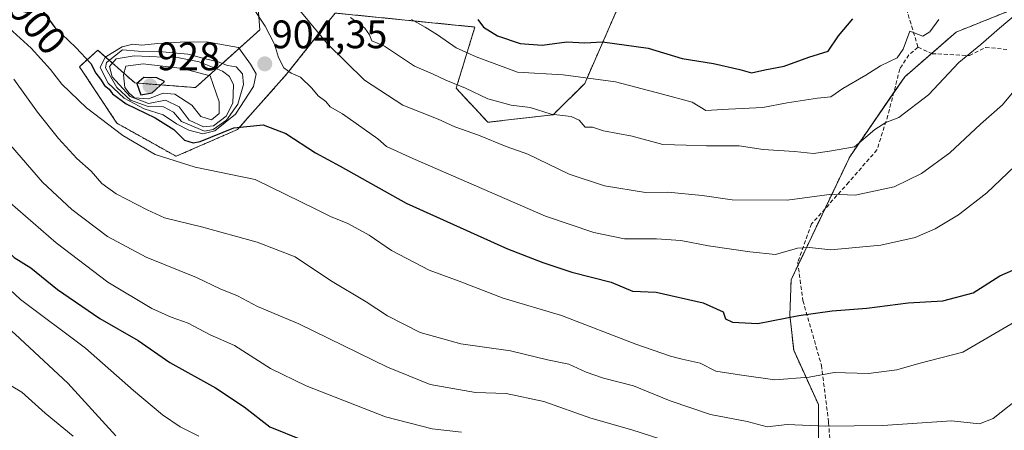
# Model space of a CAD drawing. Units: metres. Extents: x 610969 to 614423, y 4722381 to 4724750.
# Drawn here: x 613412 to 613660, y 4723560 to 4723664 of the extents above; entities that cross this region are included whole.
import ezdxf
from ezdxf.enums import TextEntityAlignment as Align

# ---------------------------------------------------------------- set-up
doc = ezdxf.new("R2010")
doc.units = ezdxf.units.M
doc.header["$MEASUREMENT"] = 0
doc.linetypes.add('TRAZOS', pattern=[0.75, 0.5, -0.25])
doc.linetypes.add('TRAZOSX2', pattern=[1.5, 1, -0.5])
for name, color, linetype, lineweight in [('Arbolado forestal', 92, 'TRAZOS', 0), ('Arbolado forestal CxS', 92, 'Continuous', 0), ('Carátula', 7, 'Continuous', 5), ('Curva de nivel maestra', 36, 'Continuous', 30), ('Curva de nivel normal', 36, 'Continuous', 0), ('Matorral', 135, 'Continuous', 0), ('Matorral CxS', 135, 'Continuous', 0), ('Punto de cota en terreno', 7, 'Continuous', 0), ('Roquedo', 95, 'Continuous', 0), ('Roquedo CxS', 135, 'Continuous', 0), ('Rótulo de curva de nivel directora', 19, 'Continuous', 0), ('Rótulo de punto de cota en terreno', 19, 'Continuous', 0), ('Senda', 19, 'TRAZOSX2', 0)]:
    doc.layers.add(name, color=color, linetype=linetype, lineweight=lineweight)
doc.styles.add('Arial', font='txt', dxfattribs={"height": 0.2})

# ---------------------------------------------------------------- blocks, each defined once
blk = doc.blocks.new('*U155')
at = {"layer": 'Arbolado forestal CxS', "color": 92, "linetype": 'Continuous', "lineweight": 0}
for points in [[(613663.94, 4723666.83, 915.14), (613648.26, 4723660.55, 917.33), (613635.32, 4723649.29, 917.46), (613621.43, 4723629.1, 913.24), (613606.66, 4723598.1, 902.33), (613606.34, 4723589.2, 899.85), (613607.3, 4723580.35, 897.13), (613613.52, 4723566.66, 892.04), (613613.52, 4723556.09, 887.99)], [(613471.45, 4723677.57, 908.24), (613472.69, 4723661.11, 904.47), (613456.47, 4723646.57, 921.53), (613441.21, 4723647.74, 922.76), (613431.81, 4723655.96, 901.81), (613427.23, 4723651.83, 898.33), (613436.65, 4723637.58, 895.92), (613451.59, 4723629.24, 895.84), (613467.04, 4723635.99, 899.47), (613479.45, 4723649.94, 904.39), (613488.19, 4723660.94, 910.17), (613491.7, 4723665.36, 914.57), (613526.92, 4723661.84, 923.57), (613522.2, 4723646.42, 914.21), (613530.15, 4723637.83, 911.56), (613546.62, 4723639.7, 914.82), (613554.6, 4723647.6, 918.85), (613562.82, 4723666.31, 929.94)]]:
    blk.add_polyline3d(points, dxfattribs=at)
blk = doc.blocks.new('*U164')
at = {"layer": 'Matorral CxS', "color": 135, "linetype": 'Continuous', "lineweight": 0}
blk.add_polyline3d([(613613.52, 4723556.09, 887.99), (613613.52, 4723566.66, 892.04), (613607.3, 4723580.35, 897.13), (613606.34, 4723589.2, 899.85), (613606.66, 4723598.1, 902.33), (613621.43, 4723629.1, 913.24), (613635.32, 4723649.29, 917.46), (613648.26, 4723660.55, 917.33), (613663.94, 4723666.83, 915.14), (613707.33, 4723680.1, 905.93), (613733.16, 4723698.9, 901.74), (613763.11, 4723755.5, 903.61), (613799.35, 4723808.24, 902.95), (613836.39, 4723873.69, 900.68), (613845.28, 4723891.79, 896.98), (613850.35, 4723900.86, 894.1), (613857.22, 4723909.94, 890.59), (613865.95, 4723917.93, 886.95), (613886.24, 4723928.77, 878.8), (613868.73, 4723941.37, 879.16), (613869.13, 4723957.2, 875.36), (613877.9, 4723979.47, 866.7), (613889.37, 4723999.71, 856.85), (613901.52, 4724017.25, 847.99)], dxfattribs=at)
blk = doc.blocks.new('5PATER')
at = {"layer": 'Carátula', "linetype": 'Continuous', "lineweight": 5}
h = blk.add_hatch(color=250, dxfattribs=at)
edge = h.paths.add_edge_path()
edge.add_ellipse((0, 0.01), major_axis=(-1.33, -1.34), ratio=0.999422, start_angle=0, end_angle=360)

msp = doc.modelspace()

# ---------------------------------------------------------------- linework, layer by layer
at = {"layer": 'Arbolado forestal', "color": 92, "linetype": 'TRAZOS', "lineweight": 0}
for points in [[(613868.72, 4723941.37, 879.16), (613886.24, 4723928.77, 878.8), (613865.95, 4723917.93, 886.95), (613857.22, 4723909.94, 890.59), (613850.35, 4723900.86, 894.1), (613845.27, 4723891.79, 896.98), (613836.39, 4723873.69, 900.68), (613799.35, 4723808.24, 902.95), (613763.11, 4723755.5, 903.61), (613733.16, 4723698.9, 901.74), (613707.33, 4723680.1, 905.93), (613663.94, 4723666.83, 915.14), (613648.26, 4723660.55, 917.33), (613642.07, 4723655.16, 917.3), (613635.32, 4723649.29, 917.46), (613632.51, 4723645.21, 916.41), (613621.42, 4723629.1, 913.25), (613615.15, 4723615.93, 908.07), (613608.41, 4723601.79, 903.34), (613606.65, 4723598.1, 902.33), (613606.34, 4723589.2, 899.85), (613607.3, 4723580.35, 897.13), (613613.52, 4723566.67, 892.04), (613613.52, 4723556.09, 887.99)], [(613471.45, 4723677.57, 908.24), (613472.68, 4723661.11, 904.47), (613456.47, 4723646.57, 921.53), (613441.2, 4723647.74, 922.75), (613431.81, 4723655.96, 901.81), (613427.22, 4723651.83, 898.33), (613436.65, 4723637.58, 895.92), (613451.59, 4723629.24, 895.84), (613467.04, 4723635.99, 899.47), (613479.45, 4723649.94, 904.39), (613488.19, 4723660.94, 910.17), (613491.7, 4723665.36, 914.57), (613526.92, 4723661.84, 923.57), (613522.2, 4723646.42, 914.21), (613530.15, 4723637.83, 911.56), (613546.62, 4723639.7, 914.82), (613554.6, 4723647.6, 918.85), (613562.82, 4723666.31, 929.94)]]:
    msp.add_polyline3d(points, dxfattribs=at)
at = {"layer": 'Curva de nivel maestra', "color": 36, "linetype": 'Continuous', "lineweight": 30}
for points in [[(613416.48, 4723667.95, 900), (613420.97, 4723661.73, 900), (613426.31, 4723656.71, 900), (613430.06, 4723652.6, 900), (613431.32, 4723650.2, 900), (613432.53, 4723648.67, 900), (613433.56, 4723647.08, 900), (613434.72, 4723646.13, 900), (613435.57, 4723644.98, 900), (613439.02, 4723642.43, 900), (613446.27, 4723638.9, 900), (613451.02, 4723635.98, 900), (613453.72, 4723633.35, 900), (613455.88, 4723632.6, 900), (613457.68, 4723632.97, 900), (613466.16, 4723636.43, 900), (613473.51, 4723637.14, 900), (613479.22, 4723634.97, 900), (613486.7, 4723630.12, 900), (613492.96, 4723626.74, 900), (613509.58, 4723617.43, 900), (613535.1, 4723605.89, 900), (613544.06, 4723602.48, 900), (613551.35, 4723600.05, 900), (613561.28, 4723597.54, 900), (613566.63, 4723595.28, 900), (613572.62, 4723595, 900), (613584.51, 4723592.32, 900), (613589.55, 4723590.05, 900), (613590.12, 4723588.3, 900), (613591.85, 4723587.43, 900), (613598.3, 4723587.07, 900), (613608.63, 4723589.12, 900), (613617.04, 4723590.27, 900), (613625.71, 4723590.92, 900), (613636.14, 4723592.33, 900), (613644.91, 4723592.79, 900), (613652.6, 4723594.79, 900), (613659.25, 4723599.1, 900), (613662.53, 4723600.5, 900)], [(613527.68, 4723663.77, 925), (613529.08, 4723661.83, 925), (613532.64, 4723659.63, 925), (613538.36, 4723657.7, 925), (613543.86, 4723657.26, 925), (613550.1, 4723658.08, 925), (613554.66, 4723657.81, 925), (613559.08, 4723658.08, 925), (613570.63, 4723656.53, 925)], [(613570.63, 4723656.53, 925), (613579.17, 4723653.87, 925), (613587.06, 4723652.63, 925), (613593.71, 4723651.1, 925), (613596.67, 4723650.25, 925), (613600.02, 4723651.01, 925), (613604.94, 4723651.95, 925), (613611.12, 4723654.27, 925), (613616.03, 4723655.76, 925), (613618.64, 4723659.64, 925), (613622.22, 4723663.87, 925)], [(613442.65, 4723644.72, 925), (613445.5, 4723645.27, 925), (613448.66, 4723648.07, 925), (613446.68, 4723648.99, 925), (613443.43, 4723649.11, 925), (613441.7, 4723647.59, 925), (613442.65, 4723644.72, 925)], [(613381.15, 4723635.86, 875), (613385, 4723632.27, 875), (613388.55, 4723628.06, 875), (613393.96, 4723623, 875), (613404.76, 4723611.18, 875), (613408, 4723606.42, 875), (613410.71, 4723603.75, 875), (613414.94, 4723601.16, 875), (613421.69, 4723595.68, 875), (613432.32, 4723588.33, 875), (613441.97, 4723582.8, 875), (613450.02, 4723577.29, 875), (613461.5, 4723570.9, 875), (613468.76, 4723566.04, 875), (613475.22, 4723561.03, 875), (613483.55, 4723557.64, 875)]]:
    msp.add_polyline3d(points, dxfattribs=at)
at = {"layer": 'Curva de nivel normal', "color": 36, "linetype": 'Continuous', "lineweight": 0}
for points in [[(613277.93, 4723701.7, 865), (613284.41, 4723696.42, 865), (613289.05, 4723690.89, 865), (613294.64, 4723682.54, 865), (613300.46, 4723677.59, 865), (613305.19, 4723672.68, 865), (613308.63, 4723669.29, 865), (613312.94, 4723664.57, 865), (613323.78, 4723655.52, 865), (613329.32, 4723651.6, 865), (613336.01, 4723646.21, 865), (613340.61, 4723643.4, 865), (613344.5, 4723639.66, 865), (613348.58, 4723634.64, 865), (613361.1, 4723624.87, 865), (613367.83, 4723620.76, 865), (613380.86, 4723611.22, 865), (613387.62, 4723604.58, 865), (613392.46, 4723599.6, 865), (613398.65, 4723595.37, 865), (613404.82, 4723589.57, 865), (613410.97, 4723584.39, 865), (613424.3, 4723572.05, 865), (613436.34, 4723558.76, 865)], [(613478.73, 4723670.92, 910), (613489.69, 4723657.72, 910), (613499.06, 4723648.4, 910), (613508.71, 4723642.14, 910), (613517.62, 4723638.63, 910), (613521.9, 4723636.65, 910), (613527.79, 4723634.54, 910), (613534.82, 4723631.72, 910), (613540.23, 4723629.8, 910), (613550.65, 4723624.75, 910), (613559.59, 4723621.8, 910), (613569.92, 4723620.1, 910), (613575.57, 4723620.21, 910), (613584.26, 4723619.4, 910), (613591.83, 4723618.25, 910), (613605.63, 4723618.2, 910), (613616.96, 4723619.68, 910), (613622.8, 4723619.41, 910), (613632.62, 4723621.51, 910), (613639.56, 4723624.91, 910), (613646.69, 4723630.1, 910), (613654.43, 4723637.34, 910), (613659.95, 4723642.18, 910), (613664.81, 4723648.08, 910)], [(613470.57, 4723667.24, 905), (613474.07, 4723662.03, 905), (613476.36, 4723657.5, 905), (613477.4, 4723654.14, 905), (613478.74, 4723651.57, 905), (613480.62, 4723650.2, 905), (613482.91, 4723649.19, 905), (613485.84, 4723646.4, 905), (613487.36, 4723644.49, 905), (613489.3, 4723643.06, 905), (613490.46, 4723641.68, 905), (613493.54, 4723639.94, 905), (613502.42, 4723633.61, 905), (613504.61, 4723631.7, 905), (613511.27, 4723628.7, 905)], [(613495.52, 4723664.27, 915), (613499.13, 4723661.58, 915), (613500.36, 4723659.88, 915), (613500.89, 4723658.33, 915), (613504.11, 4723657, 915), (613511.68, 4723651.97, 915), (613516.37, 4723649.93, 915), (613519.55, 4723648.41, 915), (613524.59, 4723646.43, 915), (613530.16, 4723643.69, 915), (613536.03, 4723642.1, 915), (613540.83, 4723641.53, 915), (613546.14, 4723639.88, 915), (613551.18, 4723639.26, 915), (613553.25, 4723638.33, 915), (613554.7, 4723636.6, 915), (613556.56, 4723636.59, 915), (613559.37, 4723635.7, 915), (613566.56, 4723634.28, 915), (613574.3, 4723632.2, 915), (613580.22, 4723632.08, 915), (613585.34, 4723631.85, 915), (613593.56, 4723631.92, 915), (613599.63, 4723630.99, 915), (613607.54, 4723630.47, 915), (613612.26, 4723629.94, 915), (613616.37, 4723630.51, 915), (613622.63, 4723631.63, 915), (613627.77, 4723636.03, 915), (613630.58, 4723637.75, 915), (613633.79, 4723639.06, 915), (613641.28, 4723644.72, 915), (613648.93, 4723652.89, 915), (613654.52, 4723657.4, 915), (613659.16, 4723661.56, 915), (613663.37, 4723665.05, 915)], [(613510.96, 4723663.72, 920), (613514.37, 4723661.79, 920), (613517.46, 4723659.88, 920), (613522.21, 4723656.62, 920), (613527.24, 4723654.33, 920), (613537.68, 4723650.46, 920), (613549.18, 4723649.76, 920), (613562.37, 4723648.04, 920), (613574.26, 4723644.92, 920), (613581.7, 4723642.85, 920), (613585.17, 4723640.77, 920), (613590.83, 4723641.14, 920), (613599.52, 4723641.57, 920), (613605.63, 4723642.71, 920), (613613.3, 4723643.93, 920), (613616.66, 4723644.25, 920), (613619.69, 4723646.34, 920), (613625.46, 4723649.72, 920), (613629.19, 4723652.05, 920), (613633.4, 4723654.05, 920), (613634.89, 4723656.28, 920), (613636.62, 4723660.79, 920), (613639.87, 4723659.51, 920), (613641.64, 4723660.59, 920), (613643.92, 4723663.72, 920)], [(613409.52, 4723661.51, 895), (613415.01, 4723656.47, 895), (613419.94, 4723651.09, 895), (613422.77, 4723647.41, 895), (613428.99, 4723641.5, 895), (613438.15, 4723634.49, 895), (613446.26, 4723629.66, 895), (613456.42, 4723626.54, 895), (613471.53, 4723623.43, 895), (613486.85, 4723615.95, 895), (613490.48, 4723614.03, 895), (613494.92, 4723612.34, 895), (613500.29, 4723609.34, 895), (613505.87, 4723605.51, 895), (613515.38, 4723600.5, 895), (613522.92, 4723597.75, 895), (613534.08, 4723593.51, 895), (613548.75, 4723589.13, 895), (613567.53, 4723581.89, 895), (613576.22, 4723578.87, 895), (613579.2, 4723578.06, 895), (613583.68, 4723577.1, 895), (613587.67, 4723575.1, 895), (613593.64, 4723574.12, 895), (613602.58, 4723572.87, 895), (613611.18, 4723573.52, 895), (613617.52, 4723574.76, 895), (613626.19, 4723574.49, 895), (613633.32, 4723575.42, 895), (613638.9, 4723577.01, 895), (613649.93, 4723579.87, 895), (613665.1, 4723588.72, 895)], [(613458.31, 4723634.89, 905), (613461.3, 4723635.67, 905), (613466.52, 4723639.89, 905), (613471.11, 4723646.88, 905), (613471.76, 4723650.05, 905), (613470.33, 4723652.46, 905), (613467.28, 4723656.7, 905), (613459.2, 4723658.14, 905), (613452.62, 4723658.03, 905), (613446.89, 4723657.72, 905), (613442.95, 4723657.23, 905), (613440.64, 4723657.51, 905), (613438.01, 4723656.81, 905), (613433.66, 4723654.25, 905), (613432.39, 4723651.64, 905), (613434.47, 4723647.68, 905), (613438.45, 4723643.86, 905), (613443.51, 4723641.25, 905), (613448.31, 4723639.72, 905), (613451.71, 4723637.42, 905), (613454.82, 4723635.84, 905), (613458.31, 4723634.89, 905)], [(613458.71, 4723635.62, 910), (613460.94, 4723636, 910), (613464.32, 4723638.31, 910), (613467.16, 4723642.38, 910), (613468.6, 4723647.36, 910), (613468.3, 4723650, 910), (613466.72, 4723651.8, 910), (613464.5, 4723652.1, 910), (613462.22, 4723653.06, 910), (613458.62, 4723653.89, 910), (613454.55, 4723654.96, 910), (613447.23, 4723655.64, 910), (613442.02, 4723655.77, 910), (613438.03, 4723656.05, 910), (613434.03, 4723652.92, 910), (613433.79, 4723651.52, 910), (613436.6, 4723646.57, 910), (613440.11, 4723643.37, 910), (613444.51, 4723641.77, 910), (613448.43, 4723641.72, 910), (613450.92, 4723640.33, 910), (613452.97, 4723638.05, 910), (613458.71, 4723635.62, 910)], [(613458.5, 4723636.64, 915), (613461.03, 4723636.92, 915), (613464.22, 4723639.37, 915), (613465.86, 4723642.62, 915), (613466.02, 4723647.3, 915), (613465.03, 4723649.38, 915), (613463.31, 4723650.72, 915), (613457.36, 4723653.02, 915), (613452.35, 4723654.06, 915), (613440.96, 4723654.61, 915), (613436.5, 4723653.8, 915), (613434.75, 4723651.85, 915), (613435.49, 4723649.24, 915), (613439.96, 4723644.35, 915), (613444.62, 4723642.53, 915), (613448.89, 4723643.36, 915), (613452.34, 4723641.68, 915), (613454.9, 4723638.31, 915), (613458.5, 4723636.64, 915)], [(613460.48, 4723638.44, 920), (613462.4, 4723640.03, 920), (613462.45, 4723642.94, 920), (613460.13, 4723649.54, 920), (613453.15, 4723651.39, 920), (613443.29, 4723652.54, 920), (613438.89, 4723651.93, 920), (613438.27, 4723649.74, 920), (613438.68, 4723646.59, 920), (613439.74, 4723645.17, 920), (613441.06, 4723644, 920), (613444.61, 4723643.73, 920), (613448.31, 4723645.14, 920), (613451.24, 4723644.91, 920), (613455.51, 4723642.11, 920), (613457.85, 4723639.31, 920), (613460.48, 4723638.44, 920)], [(613410.64, 4723648.71, 890), (613416.66, 4723640.4, 890), (613421.94, 4723633.69, 890), (613426.56, 4723628.65, 890), (613430.13, 4723625.51, 890), (613432.81, 4723622.4, 890), (613436.44, 4723619.82, 890), (613444.31, 4723615.72, 890), (613448.67, 4723613.73, 890), (613458.02, 4723611.44, 890), (613472.02, 4723607.63, 890), (613481.62, 4723603.89, 890), (613490.52, 4723597.96, 890), (613499.46, 4723592.59, 890), (613504.87, 4723588.98, 890), (613513.14, 4723584.85, 890), (613523.37, 4723581.99, 890), (613535.86, 4723580.16, 890), (613545.22, 4723577.9, 890), (613550.62, 4723576.82, 890), (613554.98, 4723574.82, 890), (613559.38, 4723573.31, 890), (613566.87, 4723571.39, 890)], [(613409.8, 4723632.06, 885), (613417.9, 4723622.74, 885), (613425.26, 4723615.86, 885), (613434.31, 4723609.05, 885), (613443.99, 4723603.81, 885), (613456.71, 4723598.71, 885), (613462.71, 4723595.82, 885), (613467.04, 4723594.06, 885), (613472.12, 4723591.4, 885), (613482.49, 4723586.99, 885), (613504.86, 4723576.05, 885), (613515.67, 4723571.74, 885), (613527.09, 4723569.7, 885), (613534.79, 4723569.42, 885), (613544.26, 4723567.45, 885), (613556.17, 4723563.2, 885), (613566.49, 4723560.28, 885), (613573.52, 4723557.98, 885)], [(613511.27, 4723628.7, 905), (613544.74, 4723614.16, 905), (613556.94, 4723610.05, 905), (613564.64, 4723608.46, 905), (613572.68, 4723608.44, 905), (613578.83, 4723608.03, 905), (613585.83, 4723606.67, 905), (613596.28, 4723605.15, 905), (613602.72, 4723604.48, 905), (613608.3, 4723606.06, 905), (613611.33, 4723606.27, 905), (613616.7, 4723605.65, 905), (613629.29, 4723606.84, 905), (613637.95, 4723608.81, 905), (613642.95, 4723610.94, 905), (613648.87, 4723614.48, 905), (613655.98, 4723620.06, 905), (613662.95, 4723626.68, 905)], [(613407.77, 4723619.19, 880), (613421.34, 4723607.43, 880), (613434.39, 4723597.53, 880), (613445.45, 4723590.91, 880), (613450.36, 4723588.7, 880), (613454.65, 4723587.13, 880), (613460.13, 4723584.21, 880), (613466.3, 4723581.52, 880), (613475.39, 4723575.78, 880), (613484.4, 4723571.33, 880), (613504.41, 4723563.54, 880), (613516.17, 4723560.5, 880), (613523.58, 4723559.68, 880)], [(613396.63, 4723607.76, 870), (613412.36, 4723593.12, 870), (613428.77, 4723580.86, 870), (613440.83, 4723570.17, 870), (613448.15, 4723564.06, 870), (613452.64, 4723561.02, 870), (613457.31, 4723558.7, 870)], [(613387.33, 4723589.89, 860), (613393.79, 4723586.06, 860), (613398.6, 4723582.04, 860), (613403.7, 4723578.3, 860), (613405.92, 4723575.75, 860), (613407.74, 4723572.69, 860), (613412.66, 4723569.8, 860), (613418.59, 4723564.44, 860), (613425.6, 4723558.69, 860)], [(613566.87, 4723571.39, 890), (613576.19, 4723567.59, 890), (613586.33, 4723564.17, 890), (613595.58, 4723562.37, 890), (613600.63, 4723561.04, 890), (613605.63, 4723561.62, 890), (613615.3, 4723561.23, 890), (613629.82, 4723561.37, 890), (613647.07, 4723562.55, 890), (613654.15, 4723561.83, 890), (613657.62, 4723563.14, 890), (613665.29, 4723569.15, 890)]]:
    msp.add_polyline3d(points, dxfattribs=at)
at = {"layer": 'Matorral', "color": 135, "linetype": 'Continuous', "lineweight": 0}
msp.add_polyline3d([(613868.72, 4723941.37, 879.16), (613886.24, 4723928.77, 878.8), (613865.95, 4723917.93, 886.95), (613857.22, 4723909.94, 890.59), (613850.35, 4723900.86, 894.1), (613845.27, 4723891.79, 896.98), (613836.39, 4723873.69, 900.68), (613799.35, 4723808.24, 902.95), (613763.11, 4723755.5, 903.61), (613733.16, 4723698.9, 901.74), (613707.33, 4723680.1, 905.93), (613663.94, 4723666.83, 915.14), (613648.26, 4723660.55, 917.33), (613642.07, 4723655.16, 917.3), (613635.32, 4723649.29, 917.46), (613632.51, 4723645.21, 916.41), (613621.42, 4723629.1, 913.25), (613615.15, 4723615.93, 908.07), (613608.41, 4723601.79, 903.34), (613606.65, 4723598.1, 902.33), (613606.34, 4723589.2, 899.85), (613607.3, 4723580.35, 897.13), (613613.52, 4723566.67, 892.04), (613613.52, 4723556.09, 887.99)], dxfattribs=at)
at = {"layer": 'Roquedo', "color": 95, "linetype": 'Continuous', "lineweight": 0}
msp.add_polyline3d([(613471.45, 4723677.57, 908.24), (613472.68, 4723661.11, 904.47), (613456.47, 4723646.57, 921.53), (613441.2, 4723647.74, 922.75), (613431.81, 4723655.96, 901.81), (613427.22, 4723651.83, 898.33), (613436.65, 4723637.58, 895.92), (613451.59, 4723629.24, 895.84), (613467.04, 4723635.99, 899.47), (613479.45, 4723649.94, 904.39), (613488.19, 4723660.94, 910.17), (613491.7, 4723665.36, 914.57), (613526.92, 4723661.84, 923.57), (613522.2, 4723646.42, 914.21), (613530.15, 4723637.83, 911.56), (613546.62, 4723639.7, 914.82), (613554.6, 4723647.6, 918.85), (613562.82, 4723666.31, 929.94)], dxfattribs=at)
at = {"layer": 'Roquedo CxS', "color": 135, "linetype": 'Continuous', "lineweight": 0}
msp.add_polyline3d([(613562.82, 4723666.31, 929.94), (613554.6, 4723647.6, 918.85), (613546.62, 4723639.7, 914.82), (613530.15, 4723637.83, 911.56), (613522.2, 4723646.42, 914.21), (613526.92, 4723661.84, 923.57), (613491.7, 4723665.36, 914.57), (613488.19, 4723660.94, 910.17), (613479.45, 4723649.94, 904.39), (613467.04, 4723635.99, 899.47), (613451.59, 4723629.24, 895.84), (613436.65, 4723637.58, 895.92), (613427.23, 4723651.83, 898.33), (613431.81, 4723655.96, 901.81), (613441.21, 4723647.74, 922.76), (613456.47, 4723646.57, 921.53), (613472.69, 4723661.11, 904.47), (613471.45, 4723677.57, 908.24)], dxfattribs=at)
at = {"layer": 'Senda', "color": 19, "linetype": 'TRAZOSX2', "lineweight": 0}
for points in [[(613578.82, 4723734.42, 956.13), (613588.06, 4723730.01, 954.2), (613590.12, 4723728.85, 953.51), (613593.81, 4723725.9, 951.61), (613599.24, 4723720.2, 948.57), (613607.89, 4723712.83, 944.01), (613618.25, 4723706.25, 938.13), (613620.8, 4723704.07, 937.07), (613623.95, 4723700.55, 935.55), (613626.68, 4723696.68, 933.43), (613629.13, 4723692.52, 931.4), (613631.93, 4723686.31, 928.84), (613633.13, 4723682.16, 927.29), (613633.98, 4723672.86, 924.79), (613634.45, 4723670.72, 923.53), (613638.65, 4723656.74, 918.48)], [(613638.65, 4723656.74, 918.48), (613636.34, 4723654.83, 918.42), (613634.06, 4723651.26, 918.13), (613631.06, 4723639.54, 915.18), (613628.3, 4723630.87, 913), (613621.21, 4723622.7, 910.79), (613611.83, 4723612.22, 906.64), (613608.31, 4723602.54, 903.56), (613609.63, 4723592.87, 900.62), (613614.28, 4723576.6, 895.4), (613616.12, 4723562.1, 889.93), (613616.94, 4723549.38, 885.78), (613612.9, 4723541.73, 883.18), (613608.87, 4723532.8, 879.85), (613607.37, 4723526.43, 877.85), (613598.49, 4723518.5, 874.87), (613592.42, 4723511.6, 872.4), (613589.38, 4723506.75, 871.23), (613590.43, 4723499.38, 869.53), (613590.95, 4723497.09, 868.97)], [(613638.65, 4723656.74, 918.48), (613642.19, 4723655.11, 917.24), (613651.61, 4723654.65, 914.62), (613655.67, 4723656.7, 914.1), (613661.02, 4723656.21, 912.46)]]:
    msp.add_polyline3d(points, dxfattribs=at)

# ---------------------------------------------------------------- block references
at = {"layer": 'Arbolado forestal CxS', "color": 92, "linetype": 'Continuous', "lineweight": 0}
msp.add_blockref('*U155', (0, 0), dxfattribs=at)
at = {"layer": 'Matorral CxS', "color": 135, "linetype": 'Continuous', "lineweight": 0}
msp.add_blockref('*U164', (0, 0), dxfattribs=at)
at = {"layer": 'Punto de cota en terreno', "linetype": 'Continuous', "lineweight": 0}
for p in [(613473.93, 4723652.54, 904.35), (613445, 4723647, 928)]:
    msp.add_blockref('5PATER', p, dxfattribs=at)

# ---------------------------------------------------------------- texts
at = {"layer": 'Rótulo de curva de nivel directora', "color": 19, "linetype": 'Continuous', "lineweight": 0, "style": 'Arial'}
msp.add_text('900', height=7, rotation=-49.0507, dxfattribs=at).set_placement((613416.62, 4723662.41), align=Align.MIDDLE_CENTER)
at = {"layer": 'Rótulo de punto de cota en terreno', "color": 19, "linetype": 'Continuous', "lineweight": 0, "style": 'Arial'}
for s, p in [('904,35', (613475.69, 4723654.3)), ('928', (613446.76, 4723648.76))]:
    msp.add_text(s, height=7, dxfattribs=at).set_placement(p, align=Align.BOTTOM_LEFT)

doc.saveas('drawing.dxf')
